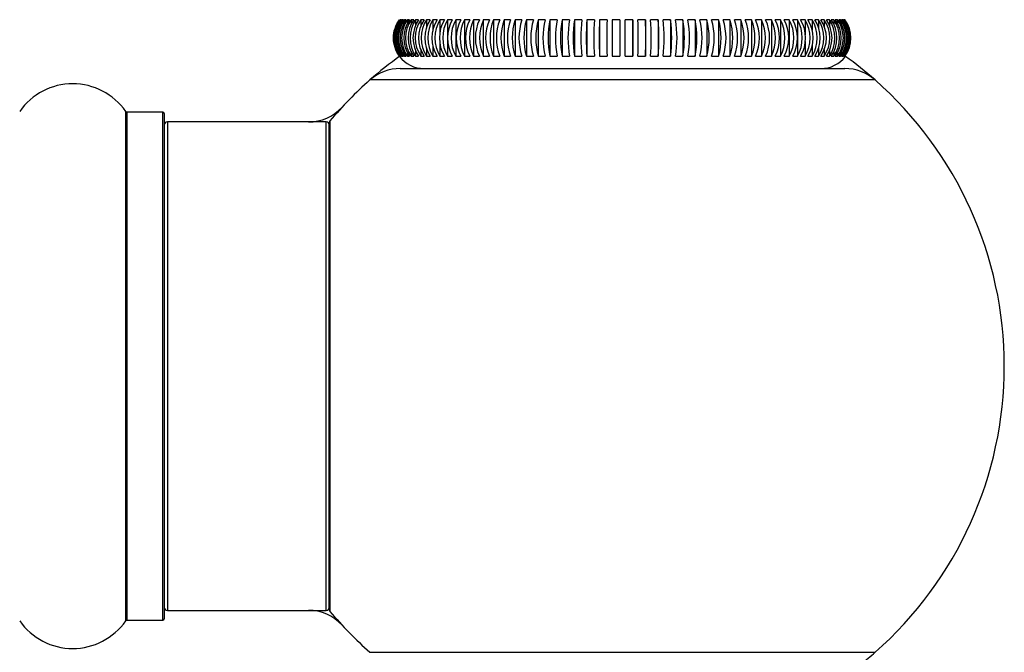
# Model space of a CAD drawing. Units: millimetres. Extents: x 0 to 1465, y 0 to 3610.
# Drawn here: x 998 to 1062, y 3515 to 3557 of the extents above; entities that cross this region are included whole.
import ezdxf

# ---------------------------------------------------------------- set-up
doc = ezdxf.new("R2010")
doc.units = ezdxf.units.MM
doc.layers.add('DV2_Défaut', color=7, linetype='Continuous')
doc.layers.add('Défaut', color=7, linetype='Continuous')

# ---------------------------------------------------------------- blocks, each defined once
blk = doc.blocks.new('SE1')
at = {"layer": 'DV2_Défaut', "color": 7, "linetype": 'Continuous'}
for p, q in [((1022.705, 3556.73), (1022.676, 3556.73)), ((1022.79, 3556.73), (1022.733, 3556.73)), ((1022.923, 3556.73), (1022.838, 3556.73)), ((1023.103, 3556.73), (1022.989, 3556.73)), ((1022.989, 3556.73), (1022.989, 3556.52)), ((1023.328, 3556.73), (1023.188, 3556.73)), ((1023.188, 3556.73), (1023.188, 3556.465)), ((1023.6, 3556.73), (1023.432, 3556.73)), ((1023.432, 3556.73), (1023.432, 3556.408)), ((1023.915, 3556.73), (1023.721, 3556.73)), ((1023.721, 3556.73), (1023.721, 3556.349)), ((1024.275, 3556.73), (1024.054, 3556.73)), ((1024.054, 3556.73), (1024.054, 3556.286)), ((1024.676, 3556.73), (1024.431, 3556.73)), ((1024.431, 3556.73), (1024.431, 3556.169)), ((1025.119, 3556.73), (1024.849, 3556.73)), ((1024.849, 3556.73), (1024.849, 3555.977)), ((1025.601, 3556.73), (1025.308, 3556.73)), ((1025.308, 3556.73), (1025.308, 3555.769)), ((1026.122, 3556.73), (1025.805, 3556.73)), ((1025.805, 3556.73), (1025.805, 3554.329)), ((1026.679, 3556.73), (1026.341, 3556.73)), ((1026.341, 3556.73), (1026.341, 3554.329)), ((1027.27, 3556.73), (1026.911, 3556.73)), ((1026.911, 3556.73), (1026.911, 3554.329)), ((1027.894, 3556.73), (1027.516, 3556.73)), ((1027.516, 3556.73), (1027.516, 3554.329)), ((1028.548, 3556.73), (1028.152, 3556.73)), ((1028.152, 3556.73), (1028.152, 3554.329)), ((1029.231, 3556.73), (1028.818, 3556.73)), ((1028.818, 3556.73), (1028.818, 3554.329)), ((1029.94, 3556.73), (1029.512, 3556.73)), ((1029.512, 3556.73), (1029.512, 3554.329)), ((1030.673, 3556.73), (1030.231, 3556.73)), ((1030.231, 3556.73), (1030.231, 3554.329)), ((1031.428, 3556.73), (1030.973, 3556.73)), ((1030.973, 3556.73), (1030.973, 3554.329)), ((1032.201, 3556.73), (1031.735, 3556.73)), ((1031.735, 3556.73), (1031.735, 3554.329)), ((1032.991, 3556.73), (1032.516, 3556.73)), ((1032.516, 3556.73), (1032.516, 3554.329)), ((1033.795, 3556.73), (1033.312, 3556.73)), ((1033.312, 3556.73), (1033.312, 3554.329)), ((1034.61, 3556.73), (1034.12, 3556.73)), ((1034.12, 3556.73), (1034.12, 3554.329)), ((1035.434, 3556.73), (1034.939, 3556.73)), ((1034.939, 3556.73), (1034.939, 3554.329)), ((1036.264, 3556.73), (1035.766, 3556.73)), ((1035.766, 3556.73), (1035.766, 3554.329)), ((1037.097, 3556.73), (1036.598, 3556.73)), ((1036.598, 3556.73), (1036.598, 3554.329)), ((1037.931, 3556.73), (1037.431, 3556.73)), ((1037.931, 3556.73), (1037.931, 3554.329)), ((1038.763, 3556.73), (1038.264, 3556.73)), ((1038.763, 3556.73), (1038.763, 3554.329)), ((1039.589, 3556.73), (1039.094, 3556.73)), ((1039.589, 3556.73), (1039.589, 3554.329)), ((1040.408, 3556.73), (1039.918, 3556.73)), ((1040.408, 3556.73), (1040.408, 3554.329)), ((1041.217, 3556.73), (1040.734, 3556.73)), ((1041.217, 3556.73), (1041.217, 3554.329)), ((1042.013, 3556.73), (1041.538, 3556.73)), ((1042.013, 3556.73), (1042.013, 3554.329)), ((1042.793, 3556.73), (1042.328, 3556.73)), ((1042.793, 3556.73), (1042.793, 3554.329)), ((1043.556, 3556.73), (1043.101, 3556.73)), ((1043.556, 3556.73), (1043.556, 3554.329)), ((1044.298, 3556.73), (1043.856, 3556.73)), ((1044.298, 3556.73), (1044.298, 3554.329)), ((1045.017, 3556.73), (1044.588, 3556.73)), ((1045.017, 3556.73), (1045.017, 3554.329)), ((1045.71, 3556.73), (1045.298, 3556.73)), ((1045.71, 3556.73), (1045.71, 3554.329)), ((1046.376, 3556.73), (1045.98, 3556.73)), ((1046.376, 3556.73), (1046.376, 3554.329)), ((1047.013, 3556.73), (1046.635, 3556.73)), ((1047.013, 3556.73), (1047.013, 3554.329)), ((1047.617, 3556.73), (1047.259, 3556.73)), ((1047.617, 3556.73), (1047.617, 3554.329)), ((1048.188, 3556.73), (1047.85, 3556.73)), ((1048.188, 3556.73), (1048.188, 3554.329)), ((1048.723, 3556.73), (1048.407, 3556.73)), ((1048.723, 3556.73), (1048.723, 3554.329)), ((1049.221, 3556.73), (1048.927, 3556.73)), ((1049.221, 3556.73), (1049.221, 3555.727)), ((1049.68, 3556.73), (1049.41, 3556.73)), ((1049.68, 3556.73), (1049.68, 3556.03)), ((1050.098, 3556.73), (1049.852, 3556.73)), ((1050.098, 3556.73), (1050.098, 3556.181)), ((1050.475, 3556.73), (1050.254, 3556.73)), ((1050.475, 3556.73), (1050.475, 3556.252)), ((1050.808, 3556.73), (1050.613, 3556.73)), ((1050.808, 3556.73), (1050.808, 3556.319)), ((1051.097, 3556.73), (1050.929, 3556.73)), ((1051.097, 3556.73), (1051.097, 3556.383)), ((1051.341, 3556.73), (1051.2, 3556.73)), ((1051.341, 3556.73), (1051.341, 3556.444)), ((1051.539, 3556.73), (1051.426, 3556.73)), ((1051.539, 3556.73), (1051.539, 3556.504)), ((1051.691, 3556.73), (1051.606, 3556.73)), ((1051.691, 3556.73), (1051.691, 3556.562)), ((1051.795, 3556.73), (1051.738, 3556.73)), ((1051.795, 3556.73), (1051.795, 3556.618)), ((1051.853, 3556.73), (1051.824, 3556.73)), ((1024.849, 3555.03), (1024.849, 3554.329)), ((1025.308, 3555.332), (1025.308, 3554.329)), ((1049.221, 3555.29), (1049.221, 3554.329)), ((1049.68, 3555.083), (1049.68, 3554.329)), ((1022.676, 3554.329), (1022.705, 3554.329)), ((1022.733, 3554.329), (1022.79, 3554.329)), ((1022.838, 3554.329), (1022.923, 3554.329)), ((1022.989, 3554.556), (1022.989, 3554.329)), ((1022.989, 3554.329), (1023.103, 3554.329)), ((1023.188, 3554.615), (1023.188, 3554.329)), ((1023.188, 3554.329), (1023.328, 3554.329)), ((1023.432, 3554.676), (1023.432, 3554.329)), ((1023.432, 3554.329), (1023.6, 3554.329)), ((1023.721, 3554.74), (1023.721, 3554.329)), ((1023.721, 3554.329), (1023.915, 3554.329)), ((1024.054, 3554.807), (1024.054, 3554.329)), ((1024.054, 3554.329), (1024.275, 3554.329)), ((1024.431, 3554.878), (1024.431, 3554.329)), ((1024.431, 3554.329), (1024.676, 3554.329)), ((1024.849, 3554.329), (1025.119, 3554.329)), ((1025.308, 3554.329), (1025.601, 3554.329)), ((1025.805, 3554.329), (1026.122, 3554.329)), ((1026.341, 3554.329), (1026.679, 3554.329)), ((1026.911, 3554.329), (1027.27, 3554.329)), ((1027.516, 3554.329), (1027.894, 3554.329)), ((1028.152, 3554.329), (1028.548, 3554.329)), ((1028.818, 3554.329), (1029.231, 3554.329)), ((1029.512, 3554.329), (1029.94, 3554.329)), ((1030.231, 3554.329), (1030.673, 3554.329)), ((1030.973, 3554.329), (1031.428, 3554.329)), ((1031.735, 3554.329), (1032.201, 3554.329)), ((1032.516, 3554.329), (1032.991, 3554.329)), ((1033.312, 3554.329), (1033.795, 3554.329)), ((1034.12, 3554.329), (1034.61, 3554.329)), ((1034.939, 3554.329), (1035.434, 3554.329)), ((1035.766, 3554.329), (1036.264, 3554.329)), ((1036.598, 3554.329), (1037.097, 3554.329)), ((1037.431, 3554.329), (1037.931, 3554.329)), ((1038.264, 3554.329), (1038.763, 3554.329)), ((1039.094, 3554.329), (1039.589, 3554.329)), ((1039.918, 3554.329), (1040.408, 3554.329)), ((1040.734, 3554.329), (1041.217, 3554.329)), ((1041.538, 3554.329), (1042.013, 3554.329)), ((1042.328, 3554.329), (1042.793, 3554.329)), ((1043.101, 3554.329), (1043.556, 3554.329)), ((1043.856, 3554.329), (1044.298, 3554.329)), ((1044.588, 3554.329), (1045.017, 3554.329)), ((1045.298, 3554.329), (1045.71, 3554.329)), ((1045.98, 3554.329), (1046.376, 3554.329)), ((1046.635, 3554.329), (1047.013, 3554.329)), ((1047.259, 3554.329), (1047.617, 3554.329)), ((1047.85, 3554.329), (1048.188, 3554.329)), ((1048.407, 3554.329), (1048.723, 3554.329)), ((1048.927, 3554.329), (1049.221, 3554.329)), ((1049.41, 3554.329), (1049.68, 3554.329)), ((1049.852, 3554.329), (1050.098, 3554.329)), ((1050.098, 3554.89), (1050.098, 3554.329)), ((1050.254, 3554.329), (1050.475, 3554.329)), ((1050.475, 3554.773), (1050.475, 3554.329)), ((1050.613, 3554.329), (1050.808, 3554.329)), ((1050.808, 3554.711), (1050.808, 3554.329)), ((1050.929, 3554.329), (1051.097, 3554.329)), ((1051.097, 3554.651), (1051.097, 3554.329)), ((1051.2, 3554.329), (1051.341, 3554.329)), ((1051.341, 3554.594), (1051.341, 3554.329)), ((1051.426, 3554.329), (1051.539, 3554.329)), ((1051.539, 3554.539), (1051.539, 3554.329)), ((1051.606, 3554.329), (1051.691, 3554.329)), ((1051.738, 3554.329), (1051.795, 3554.329)), ((1051.824, 3554.329), (1051.853, 3554.329)), ((1022.713, 3553.53), (1051.816, 3553.53)), ((1053.8, 3552.78), (1020.728, 3552.78)), ((1004.735, 3517.337), (1004.735, 3550.722)), ((1004.817, 3550.68), (1004.817, 3517.38)), ((1007.164, 3550.68), (1004.817, 3550.68)), ((1007.164, 3517.38), (1007.164, 3550.68)), ((1007.264, 3550.58), (1007.264, 3517.48)), ((1007.464, 3550.03), (1007.464, 3518.03)), ((1017.864, 3550.03), (1007.464, 3550.03)), ((1017.864, 3518.03), (1017.864, 3550.03)), ((1018.064, 3518.091), (1018.064, 3549.968)), ((1018.111, 3550.097), (1018.111, 3517.963)), ((1007.464, 3518.03), (1017.864, 3518.03)), ((1004.817, 3517.38), (1007.164, 3517.38)), ((1020.728, 3515.28), (1053.8, 3515.28))]:
    blk.add_line(p, q, dxfattribs=at)
for centre, radius, start, end in [((1024.307, 3555.53), 2.002, 143.17342, 216.82658), ((1024.346, 3555.53), 2.01, 143.33915, 216.66085), ((1024.403, 3555.53), 2.01, 143.33915, 216.66085), ((1024.467, 3555.53), 2.023, 143.61519, 216.38481), ((1024.552, 3555.53), 2.023, 143.61519, 216.38481), ((1024.641, 3555.53), 2.042, 144.00126, 215.99874), ((1024.755, 3555.53), 2.042, 144.00126, 215.99874), ((1024.87, 3555.53), 2.067, 144.49695, 215.50305), ((1025.011, 3555.53), 2.067, 144.49695, 215.50305), ((1025.152, 3555.53), 2.098, 145.10172, 214.89828), ((1025.32, 3555.53), 2.098, 145.10172, 214.89828), ((1025.488, 3555.53), 2.136, 145.81485, 214.18515), ((1025.682, 3555.53), 2.136, 145.81485, 214.18515), ((1025.877, 3555.53), 2.182, 146.63542, 213.36458), ((1026.097, 3555.53), 2.182, 146.63542, 213.36458), ((1026.319, 3555.53), 2.238, 147.56232, 212.43768), ((1026.565, 3555.53), 2.238, 147.56232, 212.43768), ((1026.815, 3555.53), 2.303, 148.59416, 211.40584), ((1027.085, 3555.53), 2.303, 148.59416, 211.40584), ((1027.364, 3555.53), 2.381, 149.72927, 210.27073), ((1027.658, 3555.53), 2.381, 149.72927, 210.27073), ((1027.968, 3555.53), 2.473, 150.96564, 209.03436), ((1028.284, 3555.53), 2.473, 150.96564, 209.03436), ((1028.627, 3555.53), 2.582, 152.30091, 207.69909), ((1028.965, 3555.53), 2.582, 152.30091, 207.69909), ((1029.343, 3555.53), 2.712, 153.73229, 206.26771), ((1029.702, 3555.53), 2.712, 153.73229, 206.26771), ((1030.12, 3555.53), 2.867, 155.25655, 204.74345), ((1030.498, 3555.53), 2.867, 155.25655, 204.74345), ((1030.962, 3555.53), 3.055, 156.86998, 203.13002), ((1031.358, 3555.53), 3.055, 156.86998, 203.13002), ((1031.876, 3555.53), 3.285, 158.56834, 201.43166), ((1032.289, 3555.53), 3.285, 158.56834, 201.43166), ((1032.873, 3555.53), 3.569, 160.34686, 199.65314), ((1033.301, 3555.53), 3.569, 160.34686, 199.65314), ((1033.969, 3555.53), 3.926, 162.20018, 197.79982), ((1034.411, 3555.53), 3.926, 162.20018, 197.79982), ((1035.192, 3555.53), 4.387, 164.12241, 195.87759), ((1035.647, 3555.53), 4.387, 164.12241, 195.87759), ((1036.588, 3555.53), 4.999, 166.10707, 193.89293), ((1037.053, 3555.53), 4.999, 166.10707, 193.89293), ((1038.234, 3555.53), 5.843, 168.14714, 191.85286), ((1038.71, 3555.53), 5.843, 168.14714, 191.85286), ((1040.285, 3555.53), 7.076, 170.23508, 189.76492), ((1040.769, 3555.53), 7.076, 170.23508, 189.76492), ((1043.071, 3555.53), 9.031, 172.36288, 187.63712), ((1043.561, 3555.53), 9.031, 172.36288, 187.63712), ((1047.455, 3555.53), 12.573, 174.52215, 185.47785), ((1047.95, 3555.53), 12.573, 174.52215, 185.47785), ((1056.607, 3555.53), 20.876, 176.70413, 183.29587), ((1057.106, 3555.53), 20.876, 176.70413, 183.29587), ((1099.096, 3555.53), 62.51, 178.89985, 181.10015), ((1099.596, 3555.53), 62.51, 178.89985, 181.10015), ((974.933, 3555.53), 62.51, 358.89985, 1.10015), ((975.433, 3555.53), 62.51, 358.89985, 1.10015), ((1017.423, 3555.53), 20.876, 356.70413, 3.29587), ((1017.921, 3555.53), 20.876, 356.70413, 3.29587), ((1026.579, 3555.53), 12.573, 354.52215, 5.47785), ((1027.074, 3555.53), 12.573, 354.52215, 5.47785), ((1030.967, 3555.53), 9.031, 352.36288, 7.63712), ((1031.457, 3555.53), 9.031, 352.36288, 7.63712), ((1033.76, 3555.53), 7.076, 350.23508, 9.76492), ((1034.243, 3555.53), 7.076, 350.23508, 9.76492), ((1035.819, 3555.53), 5.843, 348.14714, 11.85286), ((1036.294, 3555.53), 5.843, 348.14714, 11.85286), ((1037.475, 3555.53), 4.999, 346.10707, 13.89293), ((1037.941, 3555.53), 4.999, 346.10707, 13.89293), ((1038.881, 3555.53), 4.387, 344.12241, 15.87759), ((1039.336, 3555.53), 4.387, 344.12241, 15.87759), ((1040.117, 3555.53), 3.926, 342.20018, 17.79982), ((1040.559, 3555.53), 3.926, 342.20018, 17.79982), ((1041.228, 3555.53), 3.569, 340.34686, 19.65314), ((1041.656, 3555.53), 3.569, 340.34686, 19.65314), ((1042.24, 3555.53), 3.285, 338.56834, 21.43166), ((1042.653, 3555.53), 3.285, 338.56834, 21.43166), ((1043.171, 3555.53), 3.055, 336.86998, 23.13002), ((1043.567, 3555.53), 3.055, 336.86998, 23.13002), ((1044.031, 3555.53), 2.867, 335.25655, 24.74345), ((1044.409, 3555.53), 2.867, 335.25655, 24.74345), ((1044.827, 3555.53), 2.712, 333.73229, 26.26771), ((1045.185, 3555.53), 2.712, 333.73229, 26.26771), ((1045.564, 3555.53), 2.582, 332.30091, 27.69909), ((1045.902, 3555.53), 2.582, 332.30091, 27.69909), ((1046.245, 3555.53), 2.473, 330.96564, 29.03436), ((1046.561, 3555.53), 2.473, 330.96564, 29.03436), ((1046.871, 3555.53), 2.381, 329.72927, 30.27073), ((1047.165, 3555.53), 2.381, 329.72927, 30.27073), ((1047.444, 3555.53), 2.303, 328.59416, 31.40584), ((1047.714, 3555.53), 2.303, 328.59416, 31.40584), ((1047.964, 3555.53), 2.238, 327.56232, 32.43768), ((1048.21, 3555.53), 2.238, 327.56232, 32.43768), ((1048.431, 3555.53), 2.182, 326.63542, 33.36458), ((1048.652, 3555.53), 2.182, 326.63542, 33.36458), ((1048.846, 3555.53), 2.136, 325.81485, 34.18515), ((1049.041, 3555.53), 2.136, 325.81485, 34.18515), ((1049.209, 3555.53), 2.098, 325.10172, 34.89828), ((1049.377, 3555.53), 2.098, 325.10172, 34.89828), ((1049.518, 3555.53), 2.067, 324.49695, 35.50305), ((1049.659, 3555.53), 2.067, 324.49695, 35.50305), ((1049.774, 3555.53), 2.042, 324.00126, 35.99874), ((1049.887, 3555.53), 2.042, 324.00126, 35.99874), ((1049.977, 3555.53), 2.023, 323.61519, 36.38481), ((1050.062, 3555.53), 2.023, 323.61519, 36.38481), ((1050.126, 3555.53), 2.01, 323.33915, 36.66085), ((1050.183, 3555.53), 2.01, 323.33915, 36.66085), ((1050.221, 3555.53), 2.002, 323.17342, 36.82658), ((1037.264, 3534.03), 25, 125.62472, 131.40962), ((1024.264, 3555.53), 2, 216.98379, 270), ((1050.264, 3555.53), 2, 270, 322.99589), ((1037.264, 3534.03), 25, 48.59038, 54.27611), ((1022.713, 3550.53), 3, 90, 131.40962), ((1051.816, 3550.53), 3, 48.59038, 90), ((1001.264, 3548.294), 4.236, 34.98213, 145.01787), ((1037.264, 3534.03), 25, 131.40962, 140.00754), ((1037.264, 3534.03), 25, 0, 48.59038), ((1004.817, 3550.78), 0.1, 214.98213, 270), ((1007.164, 3550.58), 0.1, 0, 90), ((1016.697, 3553.03), 3, 270, 317.26789), ((1007.464, 3549.83), 0.2, 90, 180), ((1017.864, 3549.83), 0.2, 0, 90), ((1018.264, 3549.968), 0.2, 140.00754, 180), ((1037.264, 3534.03), 25, 311.40962, 0), ((1007.464, 3518.23), 0.2, 180, 270), ((1017.864, 3518.23), 0.2, 270, 0), ((1016.697, 3515.03), 3, 42.73211, 90), ((1018.264, 3518.091), 0.2, 180, 219.99246), ((1037.264, 3534.03), 25, 219.99246, 228.59038), ((1001.264, 3519.765), 4.236, 214.98213, 325.01787), ((1004.817, 3517.28), 0.1, 90, 145.01787), ((1007.164, 3517.48), 0.1, 270, 0), ((1037.264, 3534.03), 25, 308.73942, 311.40962)]:
    blk.add_arc(centre, radius, start, end, dxfattribs=at)
blk.add_open_spline([(1022.667, 3554.329), (1022.408, 3554.674), (1022.266, 3555.098), (1022.266, 3555.746), (1022.301, 3555.957), (1022.438, 3556.368), (1022.537, 3556.557), (1022.667, 3556.73)], degree=3, knots=[0, 0, 0, 0, 0.5, 0.5, 0.75, 0.75, 1, 1, 1, 1], dxfattribs=at)

msp = doc.modelspace()

# ---------------------------------------------------------------- block references
at = {"layer": 'Défaut'}
msp.add_blockref('SE1', (0, 0), dxfattribs=at)

doc.saveas('drawing.dxf')
